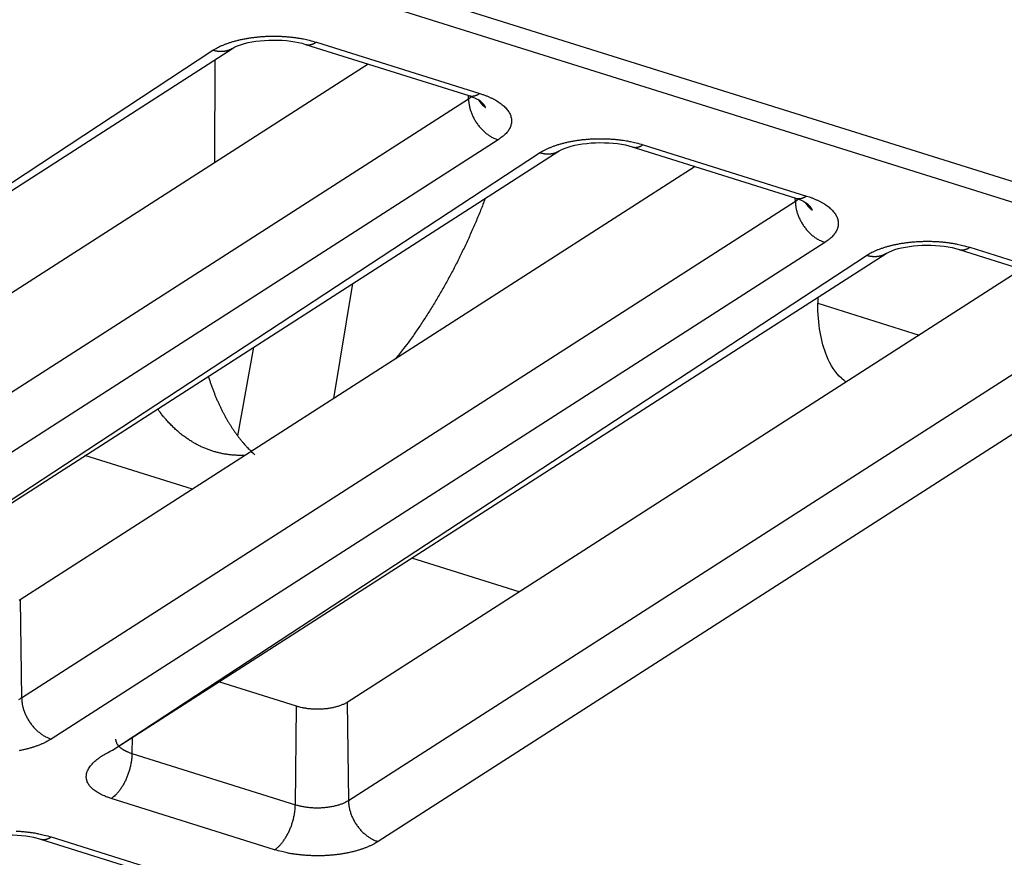
# Model space of a CAD drawing. Extents: x -436 to 1954, y -1309 to 876.
# Drawn here: x 342 to 370, y -863 to -840 of the extents above; entities that cross this region are included whole.
import ezdxf

# ---------------------------------------------------------------- set-up
doc = ezdxf.new("R2010")
doc.units = 0
doc.header["$MEASUREMENT"] = 0
doc.layers.add('7', color=7, linetype='CONTINUOUS')
doc.layers.add('8', color=7, linetype='CONTINUOUS')

msp = doc.modelspace()

# ---------------------------------------------------------------- linework, layer by layer
at = {"layer": '7', "color": 150, "linetype": 'CONTINUOUS'}
msp.add_line((335.872, -833.83), (378.121, -847.09), dxfattribs=at)
at = {"layer": '7', "color": 250, "linetype": 'CONTINUOUS'}
for p, q in [((378.548, -847.8), (335.207, -834.197)), ((326.923, -854.528), (348.292, -840.813)), ((350.31, -840.701), (354.823, -842.117)), ((350.608, -840.641), (355.121, -842.057)), ((326.923, -854.528), (347.75, -840.865)), ((352.043, -841.245), (333.405, -853.208)), ((333.443, -855.918), (354.812, -842.203)), ((354.812, -842.203), (354.811, -842.114)), ((355.631, -843.339), (334.262, -857.054)), ((359.335, -843.534), (363.848, -844.95)), ((359.633, -843.473), (364.146, -844.89)), ((335.949, -857.361), (357.318, -843.646)), ((335.949, -857.361), (356.776, -843.698)), ((361.069, -844.078), (342.431, -856.04)), ((342.469, -858.751), (363.838, -845.036)), ((363.838, -845.036), (363.837, -844.946)), ((364.656, -846.171), (343.287, -859.887)), ((344.974, -860.194), (366.343, -846.478)), ((344.974, -860.194), (365.801, -846.531)), ((368.361, -846.366), (372.873, -847.783)), ((368.659, -846.306), (373.171, -847.722)), ((370.094, -846.91), (351.456, -858.873)), ((351.094, -850.48), (351.614, -847.307)), ((351.494, -861.584), (372.863, -847.868)), ((364.461, -847.686), (364.46, -847.853)), ((364.46, -847.853), (367.257, -848.731)), ((373.682, -849.004), (352.313, -862.719)), ((348.872, -849.066), (348.43, -851.508)), ((347.189, -852.986), (344.217, -852.054)), ((356.214, -855.819), (353.243, -854.887)), ((342.431, -856.04), (342.469, -858.751)), ((350.064, -858.982), (347.913, -858.307)), ((350.029, -861.699), (350.064, -858.982)), ((351.456, -858.873), (351.494, -861.584)), ((345.522, -859.842), (345.516, -860.283)), ((345.516, -860.283), (350.029, -861.699)), ((349.455, -862.944), (344.943, -861.528)), ((343.288, -862.59), (347.8, -864.006)), ((342.99, -862.65), (347.503, -864.066))]:
    msp.add_line(p, q, dxfattribs=at)
at = {"layer": '7', "color": 7, "linetype": 'CONTINUOUS'}
msp.add_line((347.802, -841.128), (347.797, -843.971), dxfattribs=at)
at = {"layer": '7', "color": 250, "linetype": 'CONTINUOUS'}
for points in [[(347.75, -840.865), (347.808, -840.83, -0.011984), (347.871, -840.796, -0.010543), (347.938, -840.762, -0.009661), (348.011, -840.729, -0.009419), (348.088, -840.698, -0.008975), (348.17, -840.667, -0.008548), (348.256, -840.639, -0.008121), (348.346, -840.612, -0.007828), (348.441, -840.587, -0.007504), (348.539, -840.565, -0.00726), (348.641, -840.544, -0.007006), (348.746, -840.526, -0.006817), (348.853, -840.511, -0.006634), (348.962, -840.498, -0.006503), (349.073, -840.488, -0.006362), (349.185, -840.48, -0.006236), (349.298, -840.476, -0.006201), (349.411, -840.474, -0.006238), (349.523, -840.475, -0.006073), (349.634, -840.479, -0.005727), (349.744, -840.485, -0.006208), (349.852, -840.494, -0.007234), (349.961, -840.506, -0.005811), (350.061, -840.519, -0.002569), (350.151, -840.532, -0.007828), (350.258, -840.552, -0.013821), (350.412, -840.589, -0.007531), (350.608, -840.641, -0.004284)], [(348.292, -840.813), (348.276, -840.823, -0.008536), (348.26, -840.832, -0.008582), (348.244, -840.841, -0.008562), (348.227, -840.849, -0.008507), (348.21, -840.856, -0.008456), (348.193, -840.863, -0.008389), (348.175, -840.87, -0.008317), (348.157, -840.875, -0.008228), (348.14, -840.881, -0.00814), (348.121, -840.885, -0.008035), (348.103, -840.889, -0.00793), (348.085, -840.893, -0.007806), (348.066, -840.896, -0.007696), (348.048, -840.898, -0.007575), (348.029, -840.9, -0.007436), (348.01, -840.901, -0.007259), (347.991, -840.902, -0.007185), (347.973, -840.902, -0.007164), (347.954, -840.901, -0.006855), (347.935, -840.9, -0.006316), (347.916, -840.899, -0.006764), (347.897, -840.897, -0.007765), (347.878, -840.894, -0.005901), (347.86, -840.892, -0.002284), (347.844, -840.889, -0.007853), (347.823, -840.885, -0.012953), (347.792, -840.877, -0.006326), (347.75, -840.865, -0.003386)], [(350.31, -840.701), (350.319, -840.704, 0.009292), (350.329, -840.706, 0.009363), (350.339, -840.708, 0.009335), (350.348, -840.71, 0.009221), (350.358, -840.711, 0.009117), (350.368, -840.712, 0.008999), (350.378, -840.713, 0.008869), (350.388, -840.713, 0.008713), (350.398, -840.713, 0.008555), (350.408, -840.713, 0.008379), (350.418, -840.712, 0.0082), (350.428, -840.711, 0.008003), (350.438, -840.709, 0.007818), (350.448, -840.708, 0.007627), (350.458, -840.706, 0.007413), (350.469, -840.703, 0.007168), (350.479, -840.701, 0.007026), (350.489, -840.698, 0.006942), (350.499, -840.694, 0.006569), (350.509, -840.691, 0.005989), (350.519, -840.687, 0.006366), (350.529, -840.683, 0.007252), (350.539, -840.678, 0.005422), (350.549, -840.674, 0.002031), (350.558, -840.67, 0.007182), (350.569, -840.664, 0.01164), (350.586, -840.654, 0.005553), (350.608, -840.641, 0.002935)], [(354.812, -842.203), (354.815, -842.201, 0.001223), (354.818, -842.199, 0.001225), (354.821, -842.197, 0.001234), (354.824, -842.195, 0.00125), (354.827, -842.193, 0.001263), (354.83, -842.191, 0.001276), (354.833, -842.189, 0.001289), (354.836, -842.187, 0.001303), (354.839, -842.185, 0.001317), (354.842, -842.183, 0.001331), (354.844, -842.181, 0.001345), (354.847, -842.179, 0.001359), (354.85, -842.177, 0.001374), (354.853, -842.175, 0.001392), (354.855, -842.173, 0.001403), (354.858, -842.171, 0.00141), (354.861, -842.169, 0.001438), (354.864, -842.167, 0.001484), (354.866, -842.165, 0.001457), (354.869, -842.163, 0.001372), (354.872, -842.16, 0.001534), (354.874, -842.158, 0.001857), (354.877, -842.156, 0.00142), (354.879, -842.154, 0.000476), (354.882, -842.152, 0.002042), (354.884, -842.15, 0.003591), (354.889, -842.146, 0.001776), (354.894, -842.141, 0.000943)], [(354.812, -842.203), (354.814, -842.246, 0.011369), (354.817, -842.289, 0.010528), (354.823, -842.334, 0.010119), (354.83, -842.38, 0.010301), (354.84, -842.427, 0.010259), (354.852, -842.475, 0.010175), (354.866, -842.523, 0.01006), (354.882, -842.571, 0.010052), (354.9, -842.62, 0.009985), (354.921, -842.668, 0.009972), (354.944, -842.716, 0.009926), (354.969, -842.764, 0.009926), (354.996, -842.811, 0.00992), (355.026, -842.857, 0.009952), (355.057, -842.902, 0.009955), (355.089, -842.945, 0.009944), (355.123, -842.987, 0.010064), (355.159, -843.028, 0.010278), (355.196, -843.066, 0.010138), (355.234, -843.102, 0.009655), (355.272, -843.136, 0.010558), (355.312, -843.168, 0.012391), (355.353, -843.198, 0.009982), (355.392, -843.225, 0.004396), (355.428, -843.248, 0.01347), (355.473, -843.272, 0.023627), (355.542, -843.303, 0.012671), (355.631, -843.339, 0.007127)], [(354.823, -842.117), (354.832, -842.12, 0.009297), (354.842, -842.122, 0.009369), (354.851, -842.124, 0.009343), (354.861, -842.126, 0.009229), (354.871, -842.127, 0.009126), (354.881, -842.128, 0.009008), (354.891, -842.129, 0.008879), (354.901, -842.129, 0.008723), (354.911, -842.129, 0.008566), (354.921, -842.129, 0.00839), (354.931, -842.128, 0.008211), (354.941, -842.127, 0.008014), (354.951, -842.126, 0.007829), (354.961, -842.124, 0.007637), (354.971, -842.122, 0.007424), (354.981, -842.12, 0.007179), (354.991, -842.117, 0.007036), (355.002, -842.114, 0.006952), (355.012, -842.111, 0.006579), (355.022, -842.107, 0.005998), (355.032, -842.103, 0.006375), (355.042, -842.099, 0.007263), (355.052, -842.095, 0.00543), (355.062, -842.09, 0.002034), (355.071, -842.086, 0.007192), (355.082, -842.08, 0.011655), (355.098, -842.07, 0.00556), (355.121, -842.057, 0.002939)], [(355.121, -842.057), (355.199, -842.083, -0.00795), (355.277, -842.111, -0.007967), (355.352, -842.142, -0.008319), (355.425, -842.174, -0.00922), (355.496, -842.209, -0.010084), (355.564, -842.246, -0.010982), (355.627, -842.285, -0.012008), (355.688, -842.325, -0.013259), (355.743, -842.368, -0.014654), (355.794, -842.412, -0.016236), (355.84, -842.458, -0.018009), (355.881, -842.505, -0.019944), (355.916, -842.553, -0.022066), (355.945, -842.602, -0.024226), (355.968, -842.651, -0.026301), (355.984, -842.702, -0.027969), (355.995, -842.752, -0.02959), (355.999, -842.803, -0.030808), (355.998, -842.853, -0.030184), (355.99, -842.903, -0.027878), (355.976, -842.952, -0.028854), (355.957, -843.001, -0.031139), (355.93, -843.049, -0.022538), (355.902, -843.094, -0.009303), (355.873, -843.134, -0.026482), (355.827, -843.182, -0.03759), (355.745, -843.251, -0.016559), (355.631, -843.339, -0.008481)], [(355.278, -842.449), (355.271, -842.443, -0.002904), (355.263, -842.437, -0.002913), (355.256, -842.43, -0.002919), (355.249, -842.424, -0.002925), (355.241, -842.417, -0.002931), (355.234, -842.411, -0.002936), (355.227, -842.404, -0.002942), (355.22, -842.397, -0.002946), (355.213, -842.391, -0.002952), (355.207, -842.384, -0.002956), (355.2, -842.377, -0.00296), (355.193, -842.37, -0.002961), (355.187, -842.363, -0.002967), (355.181, -842.355, -0.002975), (355.174, -842.348, -0.002971), (355.168, -842.341, -0.002955), (355.162, -842.334, -0.002983), (355.156, -842.326, -0.003043), (355.15, -842.319, -0.002961), (355.144, -842.311, -0.002769), (355.139, -842.304, -0.003051), (355.133, -842.296, -0.003627), (355.127, -842.288, -0.002767), (355.122, -842.281, -0.000976), (355.118, -842.274, -0.003878), (355.112, -842.265, -0.006668), (355.103, -842.251, -0.00328), (355.092, -842.233, -0.001746)], [(355.11, -842.246), (355.118, -842.252, -0.003243), (355.125, -842.258, -0.003288), (355.133, -842.265, -0.003352), (355.141, -842.271, -0.003436), (355.148, -842.277, -0.003518), (355.155, -842.284, -0.003596), (355.163, -842.29, -0.003678), (355.17, -842.297, -0.003763), (355.176, -842.303, -0.00385), (355.183, -842.31, -0.003939), (355.189, -842.316, -0.004029), (355.196, -842.323, -0.004119), (355.202, -842.33, -0.004217), (355.208, -842.337, -0.00432), (355.214, -842.343, -0.004407), (355.219, -842.35, -0.004477), (355.225, -842.357, -0.004617), (355.23, -842.364, -0.004815), (355.235, -842.371, -0.004782), (355.24, -842.378, -0.004555), (355.244, -842.385, -0.005131), (355.249, -842.392, -0.006259), (355.253, -842.399, -0.004859), (355.257, -842.406, -0.001683), (355.261, -842.412, -0.007014), (355.265, -842.42, -0.012516), (355.271, -842.433, -0.006301), (355.278, -842.449, -0.003379)], [(356.776, -843.698), (356.834, -843.663, -0.011984), (356.896, -843.628, -0.010542), (356.964, -843.594, -0.00966), (357.036, -843.562, -0.009419), (357.113, -843.53, -0.008974), (357.195, -843.5, -0.008547), (357.281, -843.471, -0.00812), (357.372, -843.445, -0.007827), (357.466, -843.42, -0.007504), (357.565, -843.397, -0.007259), (357.667, -843.377, -0.007005), (357.771, -843.359, -0.006816), (357.878, -843.343, -0.006633), (357.988, -843.33, -0.006501), (358.099, -843.32, -0.006361), (358.211, -843.313, -0.006235), (358.323, -843.308, -0.006199), (358.436, -843.306, -0.006237), (358.549, -843.307, -0.006072), (358.66, -843.311, -0.005725), (358.769, -843.317, -0.006207), (358.878, -843.326, -0.007233), (358.986, -843.338, -0.00581), (359.087, -843.351, -0.002568), (359.176, -843.364, -0.007826), (359.284, -843.385, -0.013818), (359.438, -843.422, -0.00753), (359.633, -843.473, -0.004283)], [(359.335, -843.534), (359.345, -843.536, 0.009312), (359.354, -843.539, 0.009383), (359.364, -843.541, 0.009356), (359.374, -843.543, 0.009242), (359.384, -843.544, 0.009137), (359.393, -843.545, 0.009018), (359.403, -843.545, 0.008888), (359.413, -843.546, 0.008732), (359.423, -843.546, 0.008573), (359.433, -843.545, 0.008396), (359.443, -843.545, 0.008216), (359.453, -843.543, 0.008018), (359.464, -843.542, 0.007832), (359.474, -843.54, 0.00764), (359.484, -843.538, 0.007425), (359.494, -843.536, 0.007179), (359.504, -843.533, 0.007036), (359.514, -843.53, 0.006951), (359.524, -843.527, 0.006577), (359.534, -843.523, 0.005996), (359.544, -843.52, 0.006373), (359.555, -843.515, 0.007259), (359.565, -843.511, 0.005427), (359.574, -843.506, 0.002033), (359.583, -843.502, 0.007188), (359.594, -843.496, 0.011646), (359.611, -843.486, 0.005555), (359.633, -843.473, 0.002936)], [(357.318, -843.646), (357.302, -843.655, -0.008537), (357.286, -843.665, -0.008582), (357.269, -843.673, -0.008564), (357.252, -843.681, -0.008509), (357.235, -843.689, -0.008459), (357.218, -843.696, -0.008392), (357.201, -843.702, -0.008321), (357.183, -843.708, -0.008233), (357.165, -843.713, -0.008146), (357.147, -843.718, -0.00804), (357.129, -843.722, -0.007936), (357.11, -843.725, -0.007812), (357.092, -843.728, -0.007703), (357.073, -843.731, -0.007582), (357.054, -843.732, -0.007444), (357.036, -843.734, -0.007266), (357.017, -843.734, -0.007192), (356.998, -843.734, -0.007171), (356.979, -843.734, -0.006862), (356.96, -843.733, -0.006323), (356.942, -843.732, -0.006772), (356.923, -843.73, -0.007774), (356.903, -843.727, -0.005908), (356.885, -843.724, -0.002286), (356.869, -843.722, -0.007863), (356.848, -843.717, -0.012969), (356.817, -843.709, -0.006333), (356.776, -843.698, -0.00339)], [(363.848, -844.95), (363.858, -844.953, 0.009306), (363.867, -844.955, 0.009376), (363.877, -844.957, 0.009348), (363.886, -844.959, 0.009233), (363.896, -844.96, 0.009128), (363.906, -844.961, 0.009008), (363.916, -844.962, 0.008877), (363.926, -844.962, 0.008721), (363.936, -844.962, 0.008562), (363.946, -844.962, 0.008385), (363.956, -844.961, 0.008205), (363.966, -844.96, 0.008007), (363.976, -844.958, 0.00782), (363.986, -844.957, 0.007628), (363.997, -844.955, 0.007414), (364.007, -844.952, 0.007168), (364.017, -844.95, 0.007025), (364.027, -844.947, 0.006941), (364.037, -844.943, 0.006567), (364.047, -844.94, 0.005987), (364.057, -844.936, 0.006363), (364.067, -844.932, 0.007248), (364.077, -844.927, 0.005418), (364.087, -844.923, 0.00203), (364.096, -844.919, 0.007177), (364.107, -844.913, 0.011629), (364.124, -844.903, 0.005547), (364.146, -844.89, 0.002932)], [(364.146, -844.89), (364.225, -844.916, -0.00795), (364.302, -844.944, -0.007967), (364.377, -844.974, -0.008319), (364.451, -845.007, -0.009219), (364.521, -845.042, -0.010083), (364.589, -845.078, -0.010981), (364.653, -845.117, -0.012007), (364.713, -845.158, -0.013258), (364.769, -845.2, -0.014652), (364.82, -845.244, -0.016234), (364.865, -845.29, -0.018007), (364.906, -845.337, -0.019942), (364.941, -845.385, -0.022064), (364.97, -845.434, -0.024223), (364.993, -845.484, -0.026299), (365.01, -845.534, -0.027966), (365.02, -845.585, -0.029588), (365.025, -845.635, -0.030807), (365.023, -845.686, -0.030183), (365.015, -845.736, -0.027879), (365.002, -845.784, -0.028855), (364.982, -845.833, -0.031141), (364.955, -845.882, -0.02254), (364.927, -845.927, -0.009304), (364.898, -845.967, -0.026485), (364.852, -846.015, -0.037595), (364.771, -846.084, -0.016561), (364.656, -846.171, -0.008481)], [(355.273, -844.958), (355.21, -845.121, -0.002266), (355.145, -845.283, -0.002252), (355.079, -845.446, -0.002254), (355.011, -845.608, -0.00228), (354.941, -845.769, -0.0023), (354.87, -845.93, -0.002316), (354.798, -846.089, -0.002333), (354.724, -846.249, -0.002355), (354.649, -846.407, -0.002375), (354.572, -846.564, -0.002398), (354.494, -846.721, -0.00242), (354.414, -846.876, -0.002443), (354.333, -847.03, -0.00247), (354.251, -847.182, -0.002501), (354.168, -847.333, -0.002522), (354.083, -847.483, -0.002535), (353.998, -847.631, -0.002587), (353.911, -847.778, -0.00267), (353.823, -847.923, -0.002628), (353.734, -848.066, -0.002486), (353.645, -848.207, -0.002775), (353.553, -848.347, -0.003352), (353.459, -848.489, -0.002592), (353.369, -848.62, -0.000914), (353.288, -848.738, -0.003704), (353.181, -848.885, -0.006558), (353.016, -849.104, -0.003306), (352.798, -849.386, -0.001777)], [(363.838, -845.036), (363.841, -845.034, 0.001235), (363.844, -845.032, 0.001237), (363.847, -845.03, 0.001245), (363.85, -845.028, 0.001261), (363.853, -845.026, 0.001275), (363.855, -845.024, 0.001288), (363.858, -845.022, 0.0013), (363.861, -845.02, 0.001315), (363.864, -845.018, 0.001328), (363.867, -845.016, 0.001343), (363.87, -845.014, 0.001356), (363.872, -845.012, 0.00137), (363.875, -845.01, 0.001385), (363.878, -845.008, 0.001403), (363.881, -845.006, 0.001414), (363.883, -845.004, 0.00142), (363.886, -845.002, 0.001448), (363.889, -844.999, 0.001495), (363.892, -844.997, 0.001467), (363.894, -844.995, 0.001382), (363.897, -844.993, 0.001544), (363.899, -844.991, 0.001869), (363.902, -844.989, 0.001428), (363.905, -844.987, 0.000478), (363.907, -844.985, 0.002054), (363.91, -844.982, 0.003611), (363.914, -844.979, 0.001785), (363.92, -844.974, 0.000948)], [(363.838, -845.036), (363.839, -845.078, 0.011369), (363.843, -845.122, 0.010528), (363.848, -845.167, 0.01012), (363.856, -845.213, 0.010302), (363.865, -845.26, 0.01026), (363.877, -845.307, 0.010176), (363.891, -845.355, 0.010062), (363.907, -845.404, 0.010054), (363.926, -845.452, 0.009987), (363.947, -845.501, 0.009974), (363.97, -845.549, 0.009928), (363.995, -845.597, 0.009929), (364.022, -845.644, 0.009922), (364.051, -845.69, 0.009955), (364.082, -845.735, 0.009957), (364.115, -845.778, 0.009947), (364.149, -845.82, 0.010066), (364.184, -845.86, 0.010281), (364.221, -845.898, 0.010141), (364.259, -845.935, 0.009658), (364.298, -845.969, 0.010561), (364.338, -846.001, 0.012394), (364.379, -846.031, 0.009985), (364.418, -846.058, 0.004398), (364.453, -846.081, 0.013474), (364.499, -846.105, 0.023633), (364.567, -846.136, 0.012674), (364.656, -846.171, 0.007128)], [(364.304, -845.282), (364.296, -845.276, -0.002895), (364.289, -845.269, -0.002904), (364.281, -845.263, -0.002911), (364.274, -845.257, -0.002916), (364.267, -845.25, -0.002923), (364.26, -845.244, -0.002928), (364.253, -845.237, -0.002934), (364.246, -845.23, -0.002938), (364.239, -845.223, -0.002944), (364.232, -845.216, -0.002948), (364.225, -845.209, -0.002952), (364.219, -845.202, -0.002954), (364.212, -845.195, -0.002961), (364.206, -845.188, -0.002968), (364.2, -845.181, -0.002965), (364.193, -845.174, -0.002949), (364.187, -845.166, -0.002977), (364.181, -845.159, -0.003037), (364.175, -845.151, -0.002956), (364.17, -845.144, -0.002764), (364.164, -845.136, -0.003046), (364.158, -845.129, -0.003621), (364.153, -845.121, -0.002763), (364.147, -845.113, -0.000975), (364.143, -845.106, -0.003873), (364.137, -845.098, -0.006661), (364.128, -845.084, -0.003277), (364.117, -845.066, -0.001745)], [(364.135, -845.079), (364.143, -845.085, -0.003245), (364.151, -845.091, -0.00329), (364.158, -845.097, -0.003354), (364.166, -845.104, -0.003438), (364.173, -845.11, -0.00352), (364.181, -845.116, -0.003598), (364.188, -845.123, -0.00368), (364.195, -845.129, -0.003765), (364.202, -845.136, -0.003853), (364.208, -845.142, -0.003942), (364.215, -845.149, -0.004032), (364.221, -845.156, -0.004122), (364.227, -845.163, -0.004219), (364.233, -845.169, -0.004322), (364.239, -845.176, -0.00441), (364.244, -845.183, -0.00448), (364.25, -845.19, -0.00462), (364.255, -845.197, -0.004818), (364.26, -845.204, -0.004785), (364.265, -845.211, -0.004557), (364.27, -845.218, -0.005134), (364.274, -845.225, -0.006263), (364.279, -845.232, -0.004861), (364.283, -845.239, -0.001684), (364.286, -845.245, -0.007018), (364.291, -845.253, -0.012523), (364.296, -845.266, -0.006304), (364.304, -845.282, -0.003381)], [(365.801, -846.531), (365.859, -846.495, -0.011983), (365.921, -846.461, -0.010542), (365.989, -846.427, -0.00966), (366.061, -846.394, -0.009419), (366.138, -846.363, -0.008974), (366.22, -846.333, -0.008548), (366.306, -846.304, -0.00812), (366.397, -846.277, -0.007827), (366.492, -846.253, -0.007504), (366.59, -846.23, -0.00726), (366.692, -846.21, -0.007006), (366.796, -846.191, -0.006817), (366.904, -846.176, -0.006634), (367.013, -846.163, -0.006502), (367.124, -846.153, -0.006362), (367.236, -846.146, -0.006236), (367.349, -846.141, -0.006201), (367.461, -846.139, -0.006238), (367.574, -846.14, -0.006073), (367.685, -846.144, -0.005727), (367.794, -846.15, -0.006208), (367.903, -846.159, -0.007234), (368.011, -846.171, -0.005811), (368.112, -846.184, -0.002569), (368.202, -846.197, -0.007828), (368.309, -846.218, -0.013821), (368.463, -846.255, -0.007532), (368.659, -846.306, -0.004284)], [(366.343, -846.478), (366.327, -846.488, -0.008531), (366.311, -846.497, -0.008575), (366.294, -846.506, -0.008556), (366.278, -846.514, -0.0085), (366.261, -846.522, -0.008448), (366.243, -846.529, -0.008381), (366.226, -846.535, -0.008309), (366.208, -846.541, -0.00822), (366.19, -846.546, -0.008132), (366.172, -846.551, -0.008026), (366.154, -846.555, -0.007921), (366.135, -846.558, -0.007797), (366.117, -846.561, -0.007687), (366.098, -846.563, -0.007566), (366.08, -846.565, -0.007428), (366.061, -846.566, -0.007251), (366.042, -846.567, -0.007176), (366.023, -846.567, -0.007155), (366.004, -846.567, -0.006847), (365.986, -846.566, -0.006309), (365.967, -846.564, -0.006756), (365.948, -846.562, -0.007757), (365.929, -846.56, -0.005895), (365.911, -846.557, -0.002281), (365.894, -846.554, -0.007845), (365.874, -846.55, -0.012941), (365.842, -846.542, -0.00632), (365.801, -846.531, -0.003383)], [(368.361, -846.366), (368.37, -846.369, 0.0093), (368.38, -846.372, 0.009369), (368.389, -846.374, 0.00934), (368.399, -846.375, 0.009224), (368.409, -846.377, 0.009118), (368.419, -846.378, 0.008998), (368.429, -846.378, 0.008867), (368.439, -846.379, 0.00871), (368.449, -846.378, 0.008551), (368.459, -846.378, 0.008373), (368.469, -846.377, 0.008193), (368.479, -846.376, 0.007995), (368.489, -846.375, 0.007809), (368.499, -846.373, 0.007617), (368.509, -846.371, 0.007403), (368.519, -846.369, 0.007157), (368.529, -846.366, 0.007014), (368.54, -846.363, 0.00693), (368.55, -846.36, 0.006557), (368.56, -846.356, 0.005978), (368.57, -846.352, 0.006354), (368.58, -846.348, 0.007237), (368.59, -846.344, 0.00541), (368.6, -846.339, 0.002027), (368.609, -846.335, 0.007166), (368.62, -846.329, 0.011613), (368.637, -846.319, 0.00554), (368.659, -846.306, 0.002928)], [(347.624, -849.867), (347.656, -849.965, 0.003482), (347.688, -850.061, 0.003587), (347.721, -850.155, 0.003667), (347.755, -850.248, 0.003712), (347.791, -850.339, 0.003775), (347.827, -850.428, 0.003837), (347.864, -850.515, 0.003907), (347.902, -850.601, 0.003967), (347.94, -850.684, 0.004038), (347.98, -850.766, 0.004101), (348.02, -850.847, 0.004172), (348.061, -850.925, 0.004233), (348.103, -851.002, 0.004309), (348.145, -851.077, 0.004379), (348.189, -851.15, 0.004444), (348.233, -851.221, 0.004482), (348.277, -851.29, 0.004591), (348.323, -851.358, 0.004741), (348.369, -851.424, 0.004692), (348.415, -851.488, 0.004456), (348.462, -851.55, 0.004953), (348.51, -851.611, 0.005937), (348.56, -851.671, 0.004649), (348.607, -851.727, 0.001752), (348.649, -851.776, 0.006525), (348.705, -851.836, 0.011475), (348.793, -851.922, 0.005843), (348.908, -852.033, 0.003177)], [(348.642, -852.054), (348.585, -852.055, -0.004756), (348.528, -852.055, -0.004886), (348.472, -852.054, -0.00495), (348.417, -852.052, -0.004929), (348.362, -852.049, -0.004939), (348.308, -852.045, -0.004949), (348.254, -852.04, -0.004965), (348.201, -852.034, -0.004959), (348.149, -852.027, -0.004966), (348.097, -852.019, -0.004957), (348.045, -852.01, -0.004957), (347.994, -852, -0.004943), (347.944, -851.989, -0.004936), (347.894, -851.977, -0.0049), (347.845, -851.964, -0.004926), (347.796, -851.95, -0.004948), (347.747, -851.935, -0.004938), (347.698, -851.92, -0.004993), (347.649, -851.903, -0.005025), (347.6, -851.885, -0.005048), (347.552, -851.865, -0.005057), (347.503, -851.845, -0.005084), (347.454, -851.824, -0.005092), (347.406, -851.801, -0.005108), (347.357, -851.777, -0.005108), (347.309, -851.752, -0.005118), (347.261, -851.726, -0.005111), (347.213, -851.699, -0.005114), (347.165, -851.67, -0.005101), (347.117, -851.64, -0.005098), (347.07, -851.609, -0.005077), (347.023, -851.577, -0.005063), (346.976, -851.543, -0.005041), (346.929, -851.508, -0.005034), (346.882, -851.472, -0.004987), (346.836, -851.435, -0.004932), (346.79, -851.396, -0.004941), (346.744, -851.356, -0.005019), (346.699, -851.314, -0.004822), (346.654, -851.271, -0.004454), (346.609, -851.227, -0.004903), (346.564, -851.181, -0.005831), (346.519, -851.133, -0.004314), (346.477, -851.086, -0.001361), (346.438, -851.043, -0.006118), (346.39, -850.985, -0.0103), (346.318, -850.892, -0.004845), (346.223, -850.767, -0.002504)], [(342.431, -856.04), (342.399, -856.059, -0.012875)], [(342.395, -858.791, 0.011191), (342.469, -858.751, 0.00653)], [(342.469, -858.751), (342.47, -858.794, 0.011372), (342.474, -858.838, 0.010531), (342.479, -858.883, 0.010122), (342.487, -858.929, 0.010304), (342.496, -858.975, 0.010262), (342.508, -859.023, 0.010177), (342.522, -859.071, 0.010063), (342.538, -859.119, 0.010054), (342.557, -859.168, 0.009988), (342.578, -859.216, 0.009974), (342.601, -859.265, 0.009928), (342.626, -859.312, 0.009928), (342.653, -859.359, 0.009921), (342.682, -859.405, 0.009953), (342.713, -859.45, 0.009956), (342.746, -859.494, 0.009945), (342.78, -859.535, 0.010064), (342.815, -859.576, 0.010279), (342.852, -859.614, 0.010138), (342.89, -859.65, 0.009655), (342.929, -859.684, 0.010558), (342.969, -859.716, 0.01239), (343.01, -859.746, 0.009981), (343.049, -859.773, 0.004396), (343.084, -859.796, 0.013468), (343.13, -859.821, 0.023623), (343.198, -859.851, 0.012669), (343.287, -859.887, 0.007125)], [(351.456, -858.873), (351.425, -858.892, -0.01287), (351.391, -858.91, -0.011504), (351.354, -858.928, -0.0105), (351.315, -858.945, -0.010038), (351.273, -858.962, -0.009464), (351.229, -858.977, -0.008924), (351.183, -858.991, -0.00842), (351.136, -859.004, -0.008035), (351.086, -859.016, -0.007662), (351.035, -859.027, -0.00735), (350.983, -859.036, -0.007065), (350.93, -859.044, -0.006822), (350.876, -859.051, -0.006619), (350.821, -859.056, -0.006442), (350.767, -859.06, -0.006289), (350.712, -859.062, -0.006128), (350.658, -859.064, -0.006074), (350.605, -859.063, -0.006062), (350.552, -859.062, -0.0059), (350.5, -859.059, -0.005552), (350.449, -859.056, -0.00596), (350.4, -859.051, -0.006835), (350.35, -859.045, -0.005549), (350.305, -859.038, -0.002596), (350.265, -859.032, -0.007279), (350.217, -859.022, -0.012649), (350.15, -859.005, -0.006969), (350.064, -858.982, -0.004031)], [(343.287, -859.887), (343.23, -859.922, -0.011984), (343.167, -859.957, -0.010543), (343.1, -859.99, -0.009661), (343.027, -860.023, -0.009419), (342.95, -860.055, -0.008974), (342.868, -860.085, -0.008548), (342.782, -860.113, -0.008121), (342.692, -860.14, -0.007827), (342.597, -860.165, -0.007504), (342.499, -860.188, -0.00726), (342.397, -860.208, -0.007006)], [(345.065, -859.89), (345.065, -859.906, 0.018783), (345.067, -859.922, 0.018599), (345.069, -859.938, 0.01825), (345.073, -859.954, 0.017913), (345.078, -859.97, 0.017383), (345.085, -859.985, 0.016729), (345.092, -860.001, 0.015977), (345.101, -860.016, 0.015215), (345.11, -860.032, 0.014401), (345.121, -860.047, 0.0136), (345.133, -860.062, 0.012793), (345.146, -860.077, 0.012025), (345.16, -860.091, 0.011291), (345.175, -860.105, 0.010613), (345.191, -860.119, 0.009938), (345.208, -860.133, 0.009285), (345.226, -860.146, 0.008789), (345.245, -860.159, 0.008399), (345.264, -860.171, 0.007719), (345.284, -860.183, 0.006872), (345.305, -860.195, 0.007081), (345.327, -860.207, 0.007796), (345.35, -860.218, 0.005752), (345.372, -860.228, 0.002264), (345.392, -860.237, 0.007303), (345.418, -860.248, 0.011446), (345.46, -860.263, 0.005427), (345.516, -860.283, 0.002876)], [(344.943, -861.528), (344.864, -861.502, -0.009654), (344.789, -861.473, -0.009958), (344.717, -861.443, -0.010712), (344.648, -861.41, -0.012232), (344.584, -861.374, -0.013822), (344.524, -861.337, -0.015538), (344.469, -861.297, -0.017549), (344.419, -861.255, -0.019951), (344.376, -861.212, -0.022636), (344.338, -861.166, -0.02554), (344.308, -861.119, -0.028544), (344.283, -861.071, -0.031354), (344.267, -861.021, -0.033682), (344.257, -860.97, -0.03512), (344.254, -860.918, -0.035252), (344.259, -860.866, -0.034098), (344.271, -860.813, -0.03226), (344.291, -860.76, -0.030036), (344.317, -860.707, -0.026346), (344.35, -860.655, -0.022259), (344.389, -860.604, -0.021345), (344.436, -860.552, -0.021602), (344.49, -860.501, -0.014918), (344.544, -860.454, -0.006044), (344.597, -860.411, -0.01699), (344.673, -860.36, -0.023725), (344.8, -860.287, -0.010493), (344.974, -860.194, -0.005407)], [(345.516, -860.283), (345.515, -860.325, -0.007834), (345.512, -860.37, -0.007188), (345.508, -860.415, -0.006862), (345.503, -860.462, -0.006952), (345.496, -860.511, -0.006902), (345.488, -860.56, -0.006838), (345.478, -860.61, -0.006765), (345.466, -860.66, -0.006776), (345.453, -860.711, -0.00676), (345.439, -860.763, -0.006791), (345.423, -860.814, -0.006813), (345.405, -860.865, -0.006876), (345.386, -860.915, -0.00695), (345.366, -860.965, -0.00706), (345.344, -861.014, -0.007168), (345.321, -861.062, -0.007274), (345.297, -861.109, -0.007497), (345.272, -861.154, -0.007808), (345.246, -861.197, -0.007874), (345.22, -861.238, -0.007665), (345.193, -861.277, -0.008589), (345.165, -861.315, -0.010375), (345.136, -861.35, -0.008636), (345.109, -861.382, -0.00388), (345.084, -861.41, -0.012118), (345.053, -861.44, -0.02259), (345.005, -861.48, -0.012863), (344.943, -861.528, -0.007457)], [(349.455, -862.944), (349.482, -862.926, 0.013559), (349.51, -862.905, 0.012044), (349.538, -862.882, 0.011114), (349.566, -862.857, 0.010881), (349.594, -862.829, 0.010407), (349.622, -862.799, 0.009937), (349.65, -862.766, 0.009457), (349.678, -862.731, 0.00912), (349.705, -862.694, 0.008743), (349.733, -862.655, 0.008451), (349.759, -862.613, 0.008142), (349.785, -862.57, 0.007905), (349.81, -862.525, 0.007672), (349.834, -862.478, 0.007497), (349.857, -862.431, 0.007307), (349.878, -862.382, 0.007133), (349.899, -862.332, 0.00706), (349.918, -862.281, 0.007068), (349.935, -862.23, 0.006841), (349.951, -862.179, 0.006414), (349.966, -862.128, 0.006914), (349.979, -862.077, 0.008004), (349.991, -862.025, 0.006372), (350.001, -861.976, 0.002791), (350.009, -861.932, 0.008512), (350.016, -861.879, 0.01481), (350.022, -861.8, 0.007939), (350.029, -861.699, 0.004475)], [(350.029, -861.699), (350.07, -861.711, 0.007586), (350.114, -861.723, 0.006881), (350.16, -861.734, 0.006503), (350.208, -861.744, 0.006535), (350.258, -861.753, 0.006432), (350.309, -861.762, 0.006321), (350.362, -861.769, 0.006203), (350.416, -861.774, 0.006169), (350.472, -861.779, 0.006111), (350.528, -861.782, 0.006099), (350.585, -861.784, 0.00608), (350.643, -861.785, 0.006101), (350.7, -861.784, 0.006132), (350.758, -861.781, 0.0062), (350.816, -861.777, 0.006264), (350.873, -861.772, 0.006332), (350.929, -861.766, 0.006501), (350.984, -861.758, 0.006748), (351.037, -861.748, 0.006787), (351.089, -861.738, 0.006594), (351.14, -861.726, 0.007375), (351.188, -861.714, 0.008895), (351.236, -861.699, 0.007411), (351.279, -861.685, 0.003345), (351.317, -861.672, 0.010399), (351.361, -861.654, 0.019468), (351.42, -861.624, 0.011187), (351.494, -861.584, 0.006527)], [(351.494, -861.584), (351.496, -861.626, 0.011372), (351.499, -861.67, 0.010531), (351.504, -861.715, 0.010122), (351.512, -861.761, 0.010304), (351.522, -861.808, 0.010263), (351.533, -861.856, 0.010179), (351.547, -861.904, 0.010064), (351.564, -861.952, 0.010056), (351.582, -862.001, 0.009989), (351.603, -862.049, 0.009976), (351.626, -862.097, 0.00993), (351.651, -862.145, 0.00993), (351.678, -862.192, 0.009924), (351.707, -862.238, 0.009956), (351.738, -862.283, 0.009958), (351.771, -862.326, 0.009948), (351.805, -862.368, 0.010067), (351.841, -862.408, 0.010282), (351.878, -862.447, 0.010141), (351.916, -862.483, 0.009658), (351.954, -862.517, 0.010561), (351.994, -862.549, 0.012394), (352.035, -862.579, 0.009984), (352.074, -862.606, 0.004397), (352.11, -862.629, 0.013472), (352.155, -862.653, 0.02363), (352.224, -862.684, 0.012672), (352.313, -862.719, 0.007127)], [(342.314, -862.428, -0.005726), (342.424, -862.434, -0.006208), (342.532, -862.443, -0.007234), (342.641, -862.455, -0.005811), (342.741, -862.468, -0.002568), (342.831, -862.481, -0.007827), (342.938, -862.502, -0.01382), (343.092, -862.539, -0.007531), (343.288, -862.59, -0.004283)], [(342.99, -862.65), (342.999, -862.653, 0.009304), (343.009, -862.655, 0.009375), (343.019, -862.657, 0.009346), (343.028, -862.659, 0.009232), (343.038, -862.66, 0.009126), (343.048, -862.661, 0.009007), (343.058, -862.662, 0.008876), (343.068, -862.662, 0.008719), (343.078, -862.662, 0.008561), (343.088, -862.662, 0.008384), (343.098, -862.661, 0.008204), (343.108, -862.66, 0.008006), (343.118, -862.659, 0.00782), (343.128, -862.657, 0.007627), (343.138, -862.655, 0.007413), (343.149, -862.652, 0.007168), (343.159, -862.65, 0.007024), (343.169, -862.647, 0.00694), (343.179, -862.643, 0.006567), (343.189, -862.64, 0.005987), (343.199, -862.636, 0.006363), (343.209, -862.632, 0.007248), (343.219, -862.627, 0.005418), (343.229, -862.623, 0.00203), (343.238, -862.619, 0.007177), (343.249, -862.613, 0.011629), (343.266, -862.603, 0.005547), (343.288, -862.59, 0.002932)], [(352.313, -862.719), (352.255, -862.755, -0.011982), (352.193, -862.789, -0.010541), (352.125, -862.823, -0.009659), (352.053, -862.856, -0.009418), (351.976, -862.887, -0.008973), (351.894, -862.917, -0.008547), (351.807, -862.946, -0.008119), (351.717, -862.973, -0.007826), (351.622, -862.998, -0.007503), (351.524, -863.02, -0.007259), (351.422, -863.041, -0.007005), (351.317, -863.059, -0.006816), (351.21, -863.074, -0.006633), (351.101, -863.087, -0.006502), (350.99, -863.097, -0.006361), (350.878, -863.105, -0.006235), (350.765, -863.109, -0.0062), (350.652, -863.111, -0.006238), (350.54, -863.11, -0.006073), (350.429, -863.106, -0.005726), (350.32, -863.1, -0.006208), (350.211, -863.091, -0.007234), (350.103, -863.079, -0.005811), (350.002, -863.066, -0.002568), (349.912, -863.053, -0.007828), (349.805, -863.032, -0.013821), (349.651, -862.996, -0.007531), (349.455, -862.944, -0.004284)]]:
    msp.add_lwpolyline(points, format="xyb", dxfattribs=at)
for points, knots in [([(348.292, -840.813), (348.33, -840.791), (348.761, -840.556), (349.845, -840.535), (350.31, -840.701)], [0, 0, 0, 0, 0.207488, 1, 1, 1, 1]), ([(357.318, -843.646), (357.355, -843.624), (357.786, -843.389), (358.87, -843.367), (359.335, -843.534)], [0, 0, 0, 0, 0.207488, 1, 1, 1, 1]), ([(366.343, -846.478), (366.38, -846.457), (366.812, -846.221), (367.895, -846.2), (368.361, -846.366)], [0, 0, 0, 0, 0.207488, 1, 1, 1, 1]), ([(365.242, -850.025), (365.197, -849.994), (364.983, -849.824), (364.599, -849.243), (364.458, -848.422), (364.46, -847.853)], [0.002809892, 0.002809892, 0.002809892, 0.002809892, 0.003121288, 0.00434608, 0.006242575, 0.006242575, 0.006242575, 0.006242575]), ([(340.972, -862.762), (341.009, -862.741), (341.441, -862.505), (342.525, -862.484), (342.99, -862.65)], [0, 0, 0, 0, 0.207488, 1, 1, 1, 1])]:
    msp.add_open_spline(points, degree=3, knots=knots, dxfattribs=at)
for points in [[(354.823, -842.117), (354.982, -842.165), (355.084, -842.229), (355.11, -842.246)], [(363.848, -844.95), (364.007, -844.997), (364.11, -845.061), (364.135, -845.079)]]:
    msp.add_open_spline(points, degree=3, dxfattribs=at)
at = {"layer": '8', "color": 250, "linetype": 'CONTINUOUS'}
for points in [[(395.388, -975.81, 0), (395.207, -975.406, 0), (394.928, -974.783, 0), (394.563, -973.967, -1)], [(399.55, -985.117, 0), (399.389, -984.758, 0), (399.228, -984.398, 0), (399.068, -984.038, 0), (398.907, -983.678, 0), (398.746, -983.319, 0), (398.585, -982.959, 0), (398.424, -982.599, 0), (398.263, -982.24, 0), (398.102, -981.88, 0), (397.942, -981.52, 0), (397.781, -981.161, 0), (397.62, -980.801, 0), (397.459, -980.441, 0), (397.298, -980.082, 0), (397.137, -979.722, 0), (396.976, -979.362, 0), (396.815, -979.002, 0), (396.655, -978.643, 0), (396.494, -978.283, 0), (396.333, -977.923, 0), (396.172, -977.564, 0), (396.012, -977.207, 0), (395.85, -976.844, 0), (395.684, -976.473, 0), (395.529, -976.125, -1)]]:
    msp.add_lwpolyline(points, format="xyb", dxfattribs=at)

doc.saveas('drawing.dxf')
